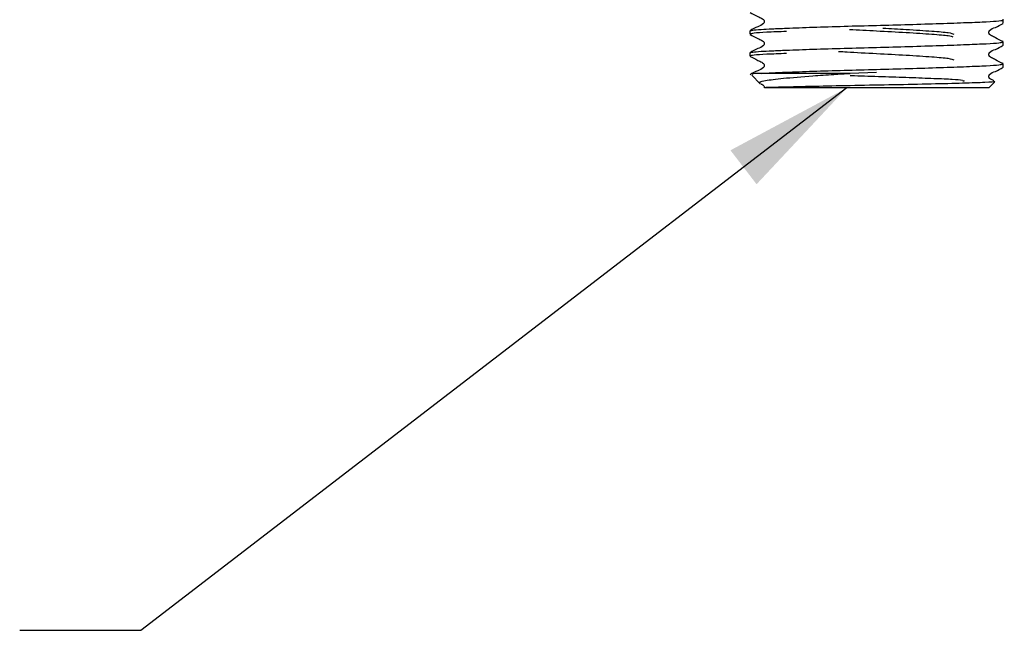
# Model space of a CAD drawing. Units: millimetres. Extents: x 24 to 130, y 22 to 76.
# Drawn here: x 110 to 120, y 24 to 30 of the extents above; entities that cross this region are included whole.
import ezdxf

# ---------------------------------------------------------------- set-up
doc = ezdxf.new("R2010")
doc.units = ezdxf.units.MM
doc.header["$LTSCALE"] = 0.5
doc.dimstyles.new('SLDDIMSTYLE2', dxfattribs={"dimtxt": 0.18, "dimasz": 1.343378, "dimexe": 0, "dimexo": 0.0625, "dimgap": 0, "dimtad": 0, "dimtih": 1, "dimtoh": 1, "dimdec": 0, "dimrnd": 1e-09, "dimzin": 0, "dimdsep": 46, "dimtxsty": 'Standard', "dimsah": 1, "dimcen": 0.09, "dimadec": 0, "dimazin": 0, "dimtfac": 1.343378, "dimtdec": 0, "dimtofl": 0, "dimtmove": 0, "dimatfit": 3, "dimfxl": 0, "dimfrac": 2, "dimtolj": 1, "dimtzin": 0, "dimarcsym": 0})

msp = doc.modelspace()

# ---------------------------------------------------------------- linework, layer by layer
at = {"color": 7, "linetype": 'Continuous', "lineweight": 25}
for p, q in [((120.117, 30.452), (120.117, 30.485)), ((117.504, 30.372), (117.504, 30.338)), ((120.117, 30.259), (120.107, 30.261)), ((120.117, 30.225), (120.117, 30.259)), ((117.504, 30.145), (117.504, 30.111)), ((120.117, 30.032), (120.107, 30.034)), ((120.117, 29.998), (120.117, 30.032)), ((117.523, 29.915), (117.611, 29.827)), ((118.539, 29.934), (117.622, 29.934)), ((118.81, 29.941), (118.539, 29.934)), ((119.967, 29.784), (120.026, 29.844)), ((117.654, 29.785), (117.654, 29.784)), ((119.967, 29.784), (117.654, 29.784))]:
    msp.add_line(p, q, dxfattribs=at)
for points, knots in [([(117.506, 30.563), (117.533, 30.549), (117.573, 30.529), (117.619, 30.504), (117.643, 30.493), (117.652, 30.48), (117.654, 30.468), (117.652, 30.457), (117.634, 30.431), (117.576, 30.415), (117.531, 30.389), (117.506, 30.374)], [0, 0, 0, 0, 0.251666, 0.376704, 0.438527, 0.469357, 0.500076, 0.530794, 0.56162, 0.748335, 1, 1, 1, 1]), ([(117.512, 30.374), (117.517, 30.376), (117.528, 30.381), (117.609, 30.387), (117.729, 30.393), (117.902, 30.401), (118.149, 30.41), (118.47, 30.42), (118.81, 30.429), (119.15, 30.438), (119.471, 30.448), (119.746, 30.458), (119.955, 30.466), (120.081, 30.475), (120.132, 30.483), (120.111, 30.487), (120.107, 30.487)], [0, 0, 0, 0, 0.051418, 0.118793, 0.174311, 0.231276, 0.316042, 0.400807, 0.48268, 0.564553, 0.649318, 0.734084, 0.815957, 0.89783, 0.982595, 1, 1, 1, 1]), ([(120.115, 30.261), (120.088, 30.274), (120.048, 30.295), (120.002, 30.319), (119.977, 30.331), (119.969, 30.344), (119.967, 30.355), (119.969, 30.366), (119.986, 30.392), (120.045, 30.409), (120.089, 30.434), (120.114, 30.449)], [0, 0, 0, 0, 0.251666, 0.376705, 0.438529, 0.469358, 0.500077, 0.530797, 0.561621, 0.748336, 1, 1, 1, 1]), ([(117.882, 30.366), (117.81, 30.363), (117.665, 30.357), (117.531, 30.348), (117.513, 30.341), (117.504, 30.338)], [0, 0, 0, 0, 0.329453, 0.658907, 1, 1, 1, 1]), ([(118.53, 30.387), (118.623, 30.382), (118.816, 30.372), (119.126, 30.356), (119.388, 30.338), (119.564, 30.325), (119.587, 30.314), (119.597, 30.31)], [0, 0, 0, 0, 0.1950284, 0.406221, 0.6229597, 0.8311229, 1, 1, 1, 1]), ([(119.61, 30.334), (119.598, 30.34), (119.574, 30.351), (119.389, 30.366), (119.145, 30.383), (118.956, 30.392), (118.874, 30.397)], [0, 0, 0, 0, 0.2663534, 0.5244069, 0.7930911, 1, 1, 1, 1]), ([(117.504, 30.145), (117.51, 30.148), (117.522, 30.153), (117.608, 30.161), (117.729, 30.167), (117.902, 30.174), (118.149, 30.183), (118.47, 30.193), (118.81, 30.202), (119.15, 30.211), (119.471, 30.221), (119.747, 30.231), (119.952, 30.24), (120.082, 30.248), (120.099, 30.254), (120.107, 30.256)], [0, 0, 0, 0, 0.070202, 0.138802, 0.195329, 0.253329, 0.339635, 0.425941, 0.509301, 0.592662, 0.678968, 0.765274, 0.848634, 0.931995, 1, 1, 1, 1]), ([(117.506, 30.336), (117.533, 30.322), (117.573, 30.302), (117.619, 30.277), (117.643, 30.266), (117.652, 30.253), (117.654, 30.242), (117.652, 30.23), (117.634, 30.205), (117.576, 30.188), (117.531, 30.162), (117.506, 30.147)], [0, 0, 0, 0, 0.251664, 0.376702, 0.438527, 0.469353, 0.500076, 0.530795, 0.56162, 0.748336, 1, 1, 1, 1]), ([(119.61, 30.069), (119.598, 30.075), (119.574, 30.086), (119.389, 30.101), (119.124, 30.119), (118.813, 30.135), (118.56, 30.148), (118.448, 30.155), (118.419, 30.157)], [0, 0, 0, 0, 0.189559, 0.373211, 0.564429, 0.750753, 0.937077, 1, 1, 1, 1]), ([(120.115, 30.034), (120.088, 30.047), (120.048, 30.068), (120.002, 30.092), (119.977, 30.104), (119.969, 30.117), (119.967, 30.128), (119.969, 30.14), (119.986, 30.165), (120.045, 30.182), (120.089, 30.208), (120.114, 30.223)], [0, 0, 0, 0, 0.251666, 0.376703, 0.438529, 0.469355, 0.500073, 0.530793, 0.561621, 0.748336, 1, 1, 1, 1]), ([(117.882, 30.139), (117.81, 30.136), (117.665, 30.13), (117.531, 30.121), (117.513, 30.115), (117.504, 30.111)], [0, 0, 0, 0, 0.329453, 0.658907, 1, 1, 1, 1]), ([(117.506, 30.109), (117.533, 30.096), (117.573, 30.075), (117.619, 30.051), (117.643, 30.039), (117.652, 30.026), (117.654, 30.015), (117.652, 30.003), (117.634, 29.978), (117.576, 29.961), (117.531, 29.935), (117.506, 29.92)], [0, 0, 0, 0, 0.251664, 0.376702, 0.438528, 0.469354, 0.500072, 0.530791, 0.56162, 0.748336, 1, 1, 1, 1]), ([(117.622, 29.934), (117.657, 29.936), (117.728, 29.94), (117.902, 29.947), (118.149, 29.956), (118.47, 29.966), (118.81, 29.975), (119.15, 29.984), (119.471, 29.994), (119.747, 30.004), (119.952, 30.013), (120.082, 30.021), (120.099, 30.027), (120.107, 30.03)], [0, 0, 0, 0, 0.065638, 0.132986, 0.233202, 0.333418, 0.430214, 0.52701, 0.627226, 0.727442, 0.824238, 0.921034, 1, 1, 1, 1]), ([(120.021, 29.855), (120.013, 29.86), (119.997, 29.868), (119.977, 29.877), (119.969, 29.89), (119.967, 29.901), (119.969, 29.913), (119.986, 29.938), (120.045, 29.955), (120.089, 29.981), (120.114, 29.996)], [0, 0, 0, 0, 0.117531, 0.205065, 0.248708, 0.2922, 0.335699, 0.379341, 0.643692, 1, 1, 1, 1]), ([(117.622, 29.934), (117.614, 29.934), (117.574, 29.932), (117.518, 29.928), (117.528, 29.925), (117.533, 29.924)], [0, 0, 0, 0, 0.111435, 0.559112, 1, 1, 1, 1]), ([(117.615, 29.831), (117.611, 29.832), (117.58, 29.842), (117.651, 29.86), (117.834, 29.883), (118.1, 29.905), (118.347, 29.922), (118.482, 29.931), (118.539, 29.934)], [0, 0, 0, 0, 0.031292, 0.268195, 0.504965, 0.749905, 0.895147, 1, 1, 1, 1]), ([(120.019, 29.85), (120.023, 29.849), (120.043, 29.846), (119.94, 29.839), (119.717, 29.832), (119.383, 29.823), (118.991, 29.815), (118.583, 29.808), (118.269, 29.801), (118.057, 29.796), (117.923, 29.793), (117.818, 29.79), (117.753, 29.789), (117.702, 29.788), (117.67, 29.786), (117.653, 29.786), (117.654, 29.785), (117.654, 29.785)], [0, 0, 0, 0, 0.028012, 0.137672, 0.247359, 0.355618, 0.463047, 0.570497, 0.676711, 0.729001, 0.781292, 0.8288, 0.874266, 0.896954, 0.9441, 0.981248, 1, 1, 1, 1]), ([(118.54, 29.912), (118.554, 29.911), (118.653, 29.908), (118.869, 29.902), (119.154, 29.892), (119.41, 29.882), (119.609, 29.874), (119.668, 29.868), (119.697, 29.865)], [0, 0, 0, 0, 0.032206, 0.221636, 0.412117, 0.608028, 0.803938, 1, 1, 1, 1]), ([(119.703, 29.86), (119.712, 29.858), (119.722, 29.856), (119.703, 29.854), (119.699, 29.854)], [0, 0, 0, 0, 0.812131, 1, 1, 1, 1]), ([(117.617, 29.825), (117.62, 29.824), (117.63, 29.819), (117.644, 29.812), (117.651, 29.799), (117.654, 29.791), (117.653, 29.786), (117.653, 29.786)], [0, 0, 0, 0, 0.172688, 0.566064, 0.762231, 0.957691, 1, 1, 1, 1])]:
    msp.add_open_spline(points, degree=3, knots=knots, dxfattribs=at)

# ---------------------------------------------------------------- leaders
at = {"color": 7, "linetype": 'Continuous', "lineweight": 0}
msp.add_leader([(118.504, 29.784), (111.228, 24.189), (109.978, 24.189)], dimstyle='SLDDIMSTYLE2', dxfattribs=at)

doc.saveas('drawing.dxf')
